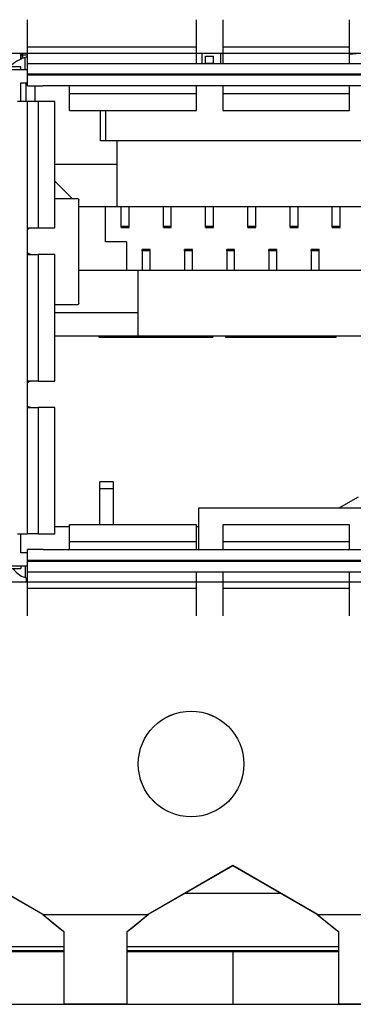
# Model space of a CAD drawing. Units: centimetres. Extents: x -22 to 22, y -2.2 to 2.2.
# Drawn here: x 5.6 to 6.2, y -2.2 to -0.3 of the extents above; entities that cross this region are included whole.
import ezdxf

# ---------------------------------------------------------------- set-up
doc = ezdxf.new("R2010")
doc.units = ezdxf.units.CM
doc.header["$MEASUREMENT"] = 0
doc.layers.add('Case', color=7, linetype='Continuous')
doc.layers.add('Panel', color=7, linetype='Continuous')

msp = doc.modelspace()

# ---------------------------------------------------------------- linework, layer by layer
at = {"layer": 'Case', "color": 250, "lineweight": 25}
for points in [[(5.591, -0.36714), (5.591, -0.36714), (5.591, -0.31571), (5.591, -0.31571)], [(5.91099, -0.36714), (5.91099, -0.36714), (5.91099, -0.31571), (5.91099, -0.31571)], [(5.961, -0.31571), (5.961, -0.31571), (5.961, -0.36714), (5.961, -0.36714)], [(6.201, -0.36714), (6.201, -0.36714), (6.201, -0.31571), (6.201, -0.31571)], [(5.591, -0.36714), (5.591, -0.36714), (5.91099, -0.36714), (5.91099, -0.36714)], [(5.591, -0.39898), (5.591, -0.39898), (5.591, -0.36714), (5.591, -0.36714)], [(5.91099, -0.39898), (5.91099, -0.39898), (5.91099, -0.36714), (5.91099, -0.36714)], [(5.961, -0.36714), (5.961, -0.36714), (5.961, -0.39898), (5.961, -0.39898)], [(5.961, -0.36714), (5.961, -0.36714), (6.201, -0.36714), (6.201, -0.36714)], [(6.201, -0.39898), (6.201, -0.39898), (6.201, -0.36714), (6.201, -0.36714)], [(5.591, -0.38), (5.591, -0.38), (5.541, -0.38), (5.541, -0.38)], [(5.58649, -0.38736), (5.57545, -0.39048), (5.56548, -0.39659), (5.55767, -0.405)], [(5.57849, -0.39022), (5.57849, -0.39022), (5.57849, -0.38), (5.57849, -0.38)], [(5.58199, -0.383), (5.58199, -0.383), (5.57899, -0.383), (5.57899, -0.383)], [(5.57899, -0.39), (5.57899, -0.39), (5.57899, -0.383), (5.57899, -0.383)], [(5.58199, -0.38), (5.58199, -0.38), (5.58199, -0.383), (5.58199, -0.383)], [(5.591, -0.383), (5.591, -0.383), (5.58199, -0.383), (5.58199, -0.383)], [(5.58199, -0.383), (5.58199, -0.383), (5.58199, -0.38882), (5.58199, -0.38882)], [(5.59099, -0.38626), (5.58948, -0.38657), (5.58798, -0.38694), (5.58649, -0.38736)], [(5.5865, -0.41), (5.5865, -0.41), (5.5865, -0.38736), (5.5865, -0.38736)], [(5.961, -0.38), (5.961, -0.38), (5.91099, -0.38), (5.91099, -0.38)], [(5.92217, -0.39898), (5.92217, -0.39898), (5.92217, -0.38), (5.92217, -0.38)], [(5.92851, -0.385), (5.92851, -0.385), (5.94351, -0.385), (5.94351, -0.385)], [(5.92851, -0.398), (5.92851, -0.398), (5.92851, -0.385), (5.92851, -0.385)], [(5.94351, -0.398), (5.94351, -0.398), (5.94351, -0.385), (5.94351, -0.385)], [(5.95682, -0.38), (5.95682, -0.38), (5.95682, -0.39898), (5.95682, -0.39898)], [(6.22, -0.38), (6.22, -0.38), (6.201, -0.38152), (6.201, -0.38152)], [(6.251, -0.38), (6.251, -0.38), (6.201, -0.38), (6.201, -0.38)], [(6.20801, -0.38052), (6.20801, -0.38052), (6.20199, -0.38), (6.20199, -0.38)], [(5.541, -0.41), (5.541, -0.41), (5.591, -0.41), (5.591, -0.41)], [(5.57849, -0.405), (5.57849, -0.405), (5.55349, -0.405), (5.55349, -0.405)], [(5.57849, -0.41), (5.57849, -0.41), (5.57849, -0.405), (5.57849, -0.405)], [(7.441, -0.39898), (7.441, -0.39898), (5.591, -0.39898), (5.591, -0.39898)], [(5.591, -0.41898), (5.591, -0.41898), (5.591, -0.39898), (5.591, -0.39898)], [(5.92851, -0.39898), (5.92851, -0.39898), (5.92851, -0.398), (5.92851, -0.398)], [(5.92851, -0.398), (5.92851, -0.398), (5.94351, -0.398), (5.94351, -0.398)], [(5.94351, -0.39898), (5.94351, -0.39898), (5.94351, -0.398), (5.94351, -0.398)], [(7.441, -0.41898), (7.441, -0.41898), (5.591, -0.41898), (5.591, -0.41898)], [(5.591, -0.421), (5.591, -0.421), (5.591, -0.41898), (5.591, -0.41898)], [(7.441, -0.421), (7.441, -0.421), (5.591, -0.421), (5.591, -0.421)], [(5.591, -0.441), (5.591, -0.441), (5.591, -0.421), (5.591, -0.421)], [(5.57849, -0.435), (5.57849, -0.435), (5.591, -0.435), (5.591, -0.435)], [(5.57849, -0.4705), (5.57849, -0.4705), (5.57849, -0.435), (5.57849, -0.435)], [(5.58799, -0.435), (5.58799, -0.435), (5.58799, -0.4705), (5.58799, -0.4705)], [(5.591, -0.441), (5.591, -0.441), (5.62099, -0.441), (5.62099, -0.441)], [(5.60601, -0.4705), (5.60601, -0.4705), (5.60601, -0.441), (5.60601, -0.441)], [(7.411, -0.441), (7.411, -0.441), (5.62099, -0.441), (5.62099, -0.441)], [(5.671, -0.45614), (5.671, -0.45614), (5.671, -0.441), (5.671, -0.441)], [(5.91099, -0.45614), (5.91099, -0.45614), (5.91099, -0.441), (5.91099, -0.441)], [(5.961, -0.441), (5.961, -0.441), (5.961, -0.45614), (5.961, -0.45614)], [(6.201, -0.45614), (6.201, -0.45614), (6.201, -0.441), (6.201, -0.441)], [(5.91099, -0.45614), (5.91099, -0.45614), (5.671, -0.45614), (5.671, -0.45614)], [(5.671, -0.48774), (5.671, -0.48774), (5.671, -0.45614), (5.671, -0.45614)], [(5.91099, -0.48774), (5.91099, -0.48774), (5.91099, -0.45614), (5.91099, -0.45614)], [(6.201, -0.45614), (6.201, -0.45614), (5.961, -0.45614), (5.961, -0.45614)], [(5.961, -0.45614), (5.961, -0.45614), (5.961, -0.48774), (5.961, -0.48774)], [(6.201, -0.48774), (6.201, -0.48774), (6.201, -0.45614), (6.201, -0.45614)], [(5.59049, -0.4705), (5.59049, -0.4705), (5.57249, -0.4705), (5.57249, -0.4705)], [(5.59049, -0.4705), (5.59049, -0.4705), (5.59049, -1.2895), (5.59049, -1.2895)], [(5.61125, -0.4705), (5.61125, -0.4705), (5.59049, -0.4705), (5.59049, -0.4705)], [(5.61125, -0.4705), (5.61125, -0.4705), (5.61125, -0.71), (5.61125, -0.71)], [(5.64299, -0.4705), (5.64299, -0.4705), (5.61125, -0.4705), (5.61125, -0.4705)], [(5.64299, -0.71), (5.64299, -0.71), (5.64299, -0.4705), (5.64299, -0.4705)], [(5.671, -0.48774), (5.671, -0.48774), (5.91099, -0.48774), (5.91099, -0.48774)], [(5.72951, -0.545), (5.72951, -0.545), (5.72951, -0.48774), (5.72951, -0.48774)], [(5.73951, -0.545), (5.73951, -0.545), (5.73951, -0.48774), (5.73951, -0.48774)], [(5.961, -0.48774), (5.961, -0.48774), (6.201, -0.48774), (6.201, -0.48774)], [(5.76101, -0.545), (5.76101, -0.545), (5.72951, -0.545), (5.72951, -0.545)], [(5.76101, -0.5895), (5.76101, -0.5895), (5.76101, -0.545), (5.76101, -0.545)], [(7.23101, -0.545), (7.23101, -0.545), (5.76101, -0.545), (5.76101, -0.545)], [(5.64299, -0.5895), (5.64299, -0.5895), (5.76101, -0.5895), (5.76101, -0.5895)], [(5.76101, -0.6695), (5.76101, -0.6695), (5.76101, -0.5895), (5.76101, -0.5895)], [(5.64299, -0.62148), (5.64299, -0.62148), (5.67651, -0.655), (5.67651, -0.655)], [(5.6865, -0.655), (5.6865, -0.655), (5.64299, -0.655), (5.64299, -0.655)], [(5.68824, -0.65627), (5.6879, -0.65559), (5.68725, -0.65511), (5.6865, -0.655)], [(5.68824, -0.85373), (5.68824, -0.85373), (5.68824, -0.65627), (5.68824, -0.65627)], [(5.68824, -0.65627), (5.68824, -0.65627), (5.68836, -0.65718), (5.68836, -0.65718)], [(5.68849, -0.85282), (5.68849, -0.85282), (5.68849, -0.65718), (5.68849, -0.65718)], [(5.68849, -0.6695), (5.68849, -0.6695), (5.76101, -0.6695), (5.76101, -0.6695)], [(5.73901, -0.7365), (5.73901, -0.7365), (5.73901, -0.6695), (5.73901, -0.6695)], [(5.76101, -0.6695), (5.76101, -0.6695), (7.23101, -0.6695), (7.23101, -0.6695)], [(5.76851, -0.70641), (5.76851, -0.70641), (5.76851, -0.6695), (5.76851, -0.6695)], [(5.78351, -0.70641), (5.78351, -0.70641), (5.78351, -0.6695), (5.78351, -0.6695)], [(5.84851, -0.70641), (5.84851, -0.70641), (5.84851, -0.6695), (5.84851, -0.6695)], [(5.86351, -0.70641), (5.86351, -0.70641), (5.86351, -0.6695), (5.86351, -0.6695)], [(5.92851, -0.70641), (5.92851, -0.70641), (5.92851, -0.6695), (5.92851, -0.6695)], [(5.94351, -0.70641), (5.94351, -0.70641), (5.94351, -0.6695), (5.94351, -0.6695)], [(6.00851, -0.70641), (6.00851, -0.70641), (6.00851, -0.6695), (6.00851, -0.6695)], [(6.02351, -0.70641), (6.02351, -0.70641), (6.02351, -0.6695), (6.02351, -0.6695)], [(6.08851, -0.70641), (6.08851, -0.70641), (6.08851, -0.6695), (6.08851, -0.6695)], [(6.10351, -0.70641), (6.10351, -0.70641), (6.10351, -0.6695), (6.10351, -0.6695)], [(6.16851, -0.70641), (6.16851, -0.70641), (6.16851, -0.6695), (6.16851, -0.6695)], [(6.18351, -0.70641), (6.18351, -0.70641), (6.18351, -0.6695), (6.18351, -0.6695)], [(5.76851, -0.70641), (5.76851, -0.70641), (5.78351, -0.70641), (5.78351, -0.70641)], [(5.76851, -0.709), (5.76851, -0.709), (5.76851, -0.70641), (5.76851, -0.70641)], [(5.78351, -0.709), (5.78351, -0.709), (5.78351, -0.70641), (5.78351, -0.70641)], [(5.84851, -0.70641), (5.84851, -0.70641), (5.86351, -0.70641), (5.86351, -0.70641)], [(5.84851, -0.709), (5.84851, -0.709), (5.84851, -0.70641), (5.84851, -0.70641)], [(5.86351, -0.709), (5.86351, -0.709), (5.86351, -0.70641), (5.86351, -0.70641)], [(5.92851, -0.70641), (5.92851, -0.70641), (5.94351, -0.70641), (5.94351, -0.70641)], [(5.92851, -0.709), (5.92851, -0.709), (5.92851, -0.70641), (5.92851, -0.70641)], [(5.94351, -0.709), (5.94351, -0.709), (5.94351, -0.70641), (5.94351, -0.70641)], [(6.00851, -0.70641), (6.00851, -0.70641), (6.02351, -0.70641), (6.02351, -0.70641)], [(6.00851, -0.709), (6.00851, -0.709), (6.00851, -0.70641), (6.00851, -0.70641)], [(6.02351, -0.709), (6.02351, -0.709), (6.02351, -0.70641), (6.02351, -0.70641)], [(6.08851, -0.70641), (6.08851, -0.70641), (6.10351, -0.70641), (6.10351, -0.70641)], [(6.08851, -0.709), (6.08851, -0.709), (6.08851, -0.70641), (6.08851, -0.70641)], [(6.10351, -0.709), (6.10351, -0.709), (6.10351, -0.70641), (6.10351, -0.70641)], [(6.16851, -0.70641), (6.16851, -0.70641), (6.18351, -0.70641), (6.18351, -0.70641)], [(6.16851, -0.709), (6.16851, -0.709), (6.16851, -0.70641), (6.16851, -0.70641)], [(6.18351, -0.709), (6.18351, -0.709), (6.18351, -0.70641), (6.18351, -0.70641)], [(5.59049, -0.71), (5.59049, -0.71), (5.61125, -0.71), (5.61125, -0.71)], [(5.61125, -0.71), (5.61125, -0.71), (5.64299, -0.71), (5.64299, -0.71)], [(5.76851, -0.709), (5.76851, -0.709), (5.78351, -0.709), (5.78351, -0.709)], [(5.84851, -0.709), (5.84851, -0.709), (5.86351, -0.709), (5.86351, -0.709)], [(5.92851, -0.709), (5.92851, -0.709), (5.94351, -0.709), (5.94351, -0.709)], [(6.00851, -0.709), (6.00851, -0.709), (6.02351, -0.709), (6.02351, -0.709)], [(6.08851, -0.709), (6.08851, -0.709), (6.10351, -0.709), (6.10351, -0.709)], [(6.16851, -0.709), (6.16851, -0.709), (6.18351, -0.709), (6.18351, -0.709)], [(5.77901, -0.7365), (5.77901, -0.7365), (5.73901, -0.7365), (5.73901, -0.7365)], [(5.77901, -0.7365), (5.77901, -0.7365), (5.77901, -0.7905), (5.77901, -0.7905)], [(5.59049, -0.76), (5.59049, -0.76), (5.61125, -0.76), (5.61125, -0.76)], [(5.61125, -0.76), (5.61125, -0.76), (5.61125, -1), (5.61125, -1)], [(5.64299, -0.76), (5.64299, -0.76), (5.61125, -0.76), (5.61125, -0.76)], [(5.64299, -1), (5.64299, -1), (5.64299, -0.76), (5.64299, -0.76)], [(5.82351, -0.751), (5.82351, -0.751), (5.80851, -0.751), (5.80851, -0.751)], [(5.80851, -0.75364), (5.80851, -0.75364), (5.80851, -0.751), (5.80851, -0.751)], [(5.80851, -0.75364), (5.80851, -0.75364), (5.80851, -0.7905), (5.80851, -0.7905)], [(5.82351, -0.75364), (5.82351, -0.75364), (5.80851, -0.75364), (5.80851, -0.75364)], [(5.82351, -0.75364), (5.82351, -0.75364), (5.82351, -0.751), (5.82351, -0.751)], [(5.82351, -0.7905), (5.82351, -0.7905), (5.82351, -0.75364), (5.82351, -0.75364)], [(5.90351, -0.751), (5.90351, -0.751), (5.88851, -0.751), (5.88851, -0.751)], [(5.88851, -0.75364), (5.88851, -0.75364), (5.88851, -0.751), (5.88851, -0.751)], [(5.88851, -0.75364), (5.88851, -0.75364), (5.88851, -0.7905), (5.88851, -0.7905)], [(5.90351, -0.75364), (5.90351, -0.75364), (5.88851, -0.75364), (5.88851, -0.75364)], [(5.90351, -0.75364), (5.90351, -0.75364), (5.90351, -0.751), (5.90351, -0.751)], [(5.90351, -0.7905), (5.90351, -0.7905), (5.90351, -0.75364), (5.90351, -0.75364)], [(5.98351, -0.751), (5.98351, -0.751), (5.96851, -0.751), (5.96851, -0.751)], [(5.96851, -0.75364), (5.96851, -0.75364), (5.96851, -0.751), (5.96851, -0.751)], [(5.98351, -0.75364), (5.98351, -0.75364), (5.96851, -0.75364), (5.96851, -0.75364)], [(5.96851, -0.75364), (5.96851, -0.75364), (5.96851, -0.7905), (5.96851, -0.7905)], [(5.98351, -0.75364), (5.98351, -0.75364), (5.98351, -0.751), (5.98351, -0.751)], [(5.98351, -0.7905), (5.98351, -0.7905), (5.98351, -0.75364), (5.98351, -0.75364)], [(6.06351, -0.751), (6.06351, -0.751), (6.04851, -0.751), (6.04851, -0.751)], [(6.04851, -0.75364), (6.04851, -0.75364), (6.04851, -0.751), (6.04851, -0.751)], [(6.04851, -0.75364), (6.04851, -0.75364), (6.04851, -0.7905), (6.04851, -0.7905)], [(6.06351, -0.75364), (6.06351, -0.75364), (6.04851, -0.75364), (6.04851, -0.75364)], [(6.06351, -0.75364), (6.06351, -0.75364), (6.06351, -0.751), (6.06351, -0.751)], [(6.06351, -0.7905), (6.06351, -0.7905), (6.06351, -0.75364), (6.06351, -0.75364)], [(6.14351, -0.751), (6.14351, -0.751), (6.12851, -0.751), (6.12851, -0.751)], [(6.12851, -0.75364), (6.12851, -0.75364), (6.12851, -0.751), (6.12851, -0.751)], [(6.14351, -0.75364), (6.14351, -0.75364), (6.12851, -0.75364), (6.12851, -0.75364)], [(6.12851, -0.75364), (6.12851, -0.75364), (6.12851, -0.7905), (6.12851, -0.7905)], [(6.14351, -0.75364), (6.14351, -0.75364), (6.14351, -0.751), (6.14351, -0.751)], [(6.14351, -0.7905), (6.14351, -0.7905), (6.14351, -0.75364), (6.14351, -0.75364)], [(5.80101, -0.7905), (5.80101, -0.7905), (5.68849, -0.7905), (5.68849, -0.7905)], [(5.80101, -0.8705), (5.80101, -0.8705), (5.80101, -0.7905), (5.80101, -0.7905)], [(7.24501, -0.7905), (7.24501, -0.7905), (5.80101, -0.7905), (5.80101, -0.7905)], [(5.64299, -0.855), (5.64299, -0.855), (5.6865, -0.855), (5.6865, -0.855)], [(5.6865, -0.855), (5.68725, -0.85489), (5.6879, -0.85442), (5.68824, -0.85373)], [(5.80101, -0.8705), (5.80101, -0.8705), (5.64299, -0.8705), (5.64299, -0.8705)], [(5.80101, -0.915), (5.80101, -0.915), (5.80101, -0.8705), (5.80101, -0.8705)], [(5.80101, -0.915), (5.80101, -0.915), (5.64299, -0.915), (5.64299, -0.915)], [(5.72601, -0.915), (5.72601, -0.915), (5.72601, -0.917), (5.72601, -0.917)], [(5.72601, -0.917), (5.72601, -0.917), (5.73326, -0.917), (5.73326, -0.917)], [(5.73326, -0.915), (5.73326, -0.915), (5.73326, -0.917), (5.73326, -0.917)], [(5.73326, -0.917), (5.73326, -0.917), (5.74579, -0.917), (5.74579, -0.917)], [(5.74579, -0.915), (5.74579, -0.915), (5.74579, -0.917), (5.74579, -0.917)], [(5.74579, -0.917), (5.74579, -0.917), (5.75111, -0.917), (5.75111, -0.917)], [(5.75111, -0.915), (5.75111, -0.915), (5.75111, -0.917), (5.75111, -0.917)], [(5.75111, -0.917), (5.75111, -0.917), (5.75835, -0.917), (5.75835, -0.917)], [(5.75835, -0.915), (5.75835, -0.915), (5.75835, -0.917), (5.75835, -0.917)], [(5.75835, -0.917), (5.75835, -0.917), (5.85376, -0.917), (5.85376, -0.917)], [(7.24501, -0.915), (7.24501, -0.915), (5.80101, -0.915), (5.80101, -0.915)], [(5.85376, -0.917), (5.85376, -0.917), (5.85376, -0.915), (5.85376, -0.915)], [(5.85376, -0.917), (5.85376, -0.917), (5.87474, -0.917), (5.87474, -0.917)], [(5.87474, -0.915), (5.87474, -0.915), (5.87474, -0.917), (5.87474, -0.917)], [(5.87474, -0.917), (5.87474, -0.917), (5.89983, -0.917), (5.89983, -0.917)], [(5.89983, -0.915), (5.89983, -0.915), (5.89983, -0.917), (5.89983, -0.917)], [(5.89983, -0.917), (5.89983, -0.917), (5.93104, -0.917), (5.93104, -0.917)], [(5.93104, -0.915), (5.93104, -0.915), (5.93104, -0.917), (5.93104, -0.917)], [(5.93104, -0.917), (5.93104, -0.917), (5.9421, -0.917), (5.9421, -0.917)], [(5.9421, -0.915), (5.9421, -0.915), (5.9421, -0.917), (5.9421, -0.917)], [(5.96645, -0.915), (5.96645, -0.915), (5.96645, -0.917), (5.96645, -0.917)], [(5.96645, -0.917), (5.96645, -0.917), (5.98355, -0.917), (5.98355, -0.917)], [(5.98355, -0.915), (5.98355, -0.915), (5.98355, -0.917), (5.98355, -0.917)], [(5.98355, -0.917), (5.98355, -0.917), (5.98949, -0.917), (5.98949, -0.917)], [(5.98949, -0.915), (5.98949, -0.915), (5.98949, -0.917), (5.98949, -0.917)], [(5.98949, -0.917), (5.98949, -0.917), (6.00659, -0.917), (6.00659, -0.917)], [(6.00659, -0.915), (6.00659, -0.915), (6.00659, -0.917), (6.00659, -0.917)], [(6.00659, -0.917), (6.00659, -0.917), (6.12426, -0.917), (6.12426, -0.917)], [(6.12426, -0.917), (6.12426, -0.917), (6.12426, -0.915), (6.12426, -0.915)], [(6.12426, -0.917), (6.12426, -0.917), (6.14136, -0.917), (6.14136, -0.917)], [(6.14136, -0.917), (6.14136, -0.917), (6.14136, -0.915), (6.14136, -0.915)], [(6.14136, -0.917), (6.14136, -0.917), (6.15891, -0.917), (6.15891, -0.917)], [(6.15891, -0.917), (6.15891, -0.917), (6.15891, -0.915), (6.15891, -0.915)], [(6.15891, -0.917), (6.15891, -0.917), (6.17601, -0.917), (6.17601, -0.917)], [(6.17601, -0.917), (6.17601, -0.917), (6.17601, -0.915), (6.17601, -0.915)], [(5.61125, -1), (5.61125, -1), (5.59049, -1), (5.59049, -1)], [(5.61125, -1), (5.61125, -1), (5.64299, -1), (5.64299, -1)], [(5.59049, -1.05), (5.59049, -1.05), (5.61125, -1.05), (5.61125, -1.05)], [(5.61125, -1.05), (5.61125, -1.05), (5.61125, -1.2895), (5.61125, -1.2895)], [(5.64299, -1.05), (5.64299, -1.05), (5.61125, -1.05), (5.61125, -1.05)], [(5.64299, -1.2895), (5.64299, -1.2895), (5.64299, -1.05), (5.64299, -1.05)], [(5.72849, -1.2035), (5.72849, -1.2035), (5.72849, -1.191), (5.72849, -1.191)], [(5.75349, -1.191), (5.75349, -1.191), (5.72849, -1.191), (5.72849, -1.191)], [(5.75349, -1.191), (5.75349, -1.191), (5.75349, -1.2035), (5.75349, -1.2035)], [(5.72849, -1.27226), (5.72849, -1.27226), (5.72849, -1.2035), (5.72849, -1.2035)], [(5.72849, -1.2035), (5.72849, -1.2035), (5.75349, -1.2035), (5.75349, -1.2035)], [(5.75349, -1.2035), (5.75349, -1.2035), (5.75349, -1.27226), (5.75349, -1.27226)], [(6.18174, -1.24), (6.18174, -1.24), (6.21799, -1.21907), (6.21799, -1.21907)], [(5.916, -1.24), (5.916, -1.24), (7.11599, -1.24), (7.11599, -1.24)], [(5.916, -1.24), (5.916, -1.24), (5.916, -1.24067), (5.916, -1.24067)], [(5.916, -1.319), (5.916, -1.319), (5.916, -1.24067), (5.916, -1.24067)], [(7.11599, -1.24067), (7.11599, -1.24067), (5.916, -1.24067), (5.916, -1.24067)], [(5.64299, -1.275), (5.64299, -1.275), (5.671, -1.275), (5.671, -1.275)], [(5.91099, -1.27226), (5.91099, -1.27226), (5.671, -1.27226), (5.671, -1.27226)], [(5.671, -1.30387), (5.671, -1.30387), (5.671, -1.27226), (5.671, -1.27226)], [(5.91099, -1.30387), (5.91099, -1.30387), (5.91099, -1.27226), (5.91099, -1.27226)], [(5.91099, -1.275), (5.91099, -1.275), (5.916, -1.275), (5.916, -1.275)], [(6.201, -1.27226), (6.201, -1.27226), (5.961, -1.27226), (5.961, -1.27226)], [(5.961, -1.27226), (5.961, -1.27226), (5.961, -1.30387), (5.961, -1.30387)], [(6.201, -1.30387), (6.201, -1.30387), (6.201, -1.27226), (6.201, -1.27226)], [(5.57249, -1.2895), (5.57249, -1.2895), (5.59049, -1.2895), (5.59049, -1.2895)], [(5.57849, -1.325), (5.57849, -1.325), (5.57849, -1.2895), (5.57849, -1.2895)], [(5.61125, -1.2895), (5.61125, -1.2895), (5.59049, -1.2895), (5.59049, -1.2895)], [(5.61125, -1.2895), (5.61125, -1.2895), (5.64299, -1.2895), (5.64299, -1.2895)], [(5.671, -1.30387), (5.671, -1.30387), (5.91099, -1.30387), (5.91099, -1.30387)], [(5.671, -1.319), (5.671, -1.319), (5.671, -1.30387), (5.671, -1.30387)], [(5.91099, -1.319), (5.91099, -1.319), (5.91099, -1.30387), (5.91099, -1.30387)], [(5.961, -1.30387), (5.961, -1.30387), (6.201, -1.30387), (6.201, -1.30387)], [(5.961, -1.30387), (5.961, -1.30387), (5.961, -1.319), (5.961, -1.319)], [(6.201, -1.319), (6.201, -1.319), (6.201, -1.30387), (6.201, -1.30387)], [(5.62099, -1.319), (5.62099, -1.319), (5.591, -1.319), (5.591, -1.319)], [(5.591, -1.339), (5.591, -1.339), (5.591, -1.319), (5.591, -1.319)], [(5.62099, -1.319), (5.62099, -1.319), (7.411, -1.319), (7.411, -1.319)], [(5.591, -1.325), (5.591, -1.325), (5.57849, -1.325), (5.57849, -1.325)], [(5.591, -1.34102), (5.591, -1.34102), (5.591, -1.339), (5.591, -1.339)], [(5.591, -1.339), (5.591, -1.339), (7.441, -1.339), (7.441, -1.339)], [(5.591, -1.34102), (5.591, -1.34102), (7.441, -1.34102), (7.441, -1.34102)], [(5.591, -1.36102), (5.591, -1.36102), (5.591, -1.34102), (5.591, -1.34102)], [(5.541, -1.35), (5.541, -1.35), (5.591, -1.35), (5.591, -1.35)], [(5.55349, -1.355), (5.55349, -1.355), (5.57849, -1.355), (5.57849, -1.355)], [(5.56349, -1.355), (5.56934, -1.3628), (5.57733, -1.36871), (5.58649, -1.37202)], [(5.57849, -1.35), (5.57849, -1.35), (5.57849, -1.355), (5.57849, -1.355)], [(5.5865, -1.35), (5.5865, -1.35), (5.5865, -1.37202), (5.5865, -1.37202)], [(5.58649, -1.37202), (5.58797, -1.37256), (5.58947, -1.37302), (5.59099, -1.37341)], [(5.5885, -1.3727), (5.5885, -1.3727), (5.5885, -1.38), (5.5885, -1.38)], [(5.591, -1.36102), (5.591, -1.36102), (7.441, -1.36102), (7.441, -1.36102)], [(5.591, -1.39287), (5.591, -1.39287), (5.591, -1.36102), (5.591, -1.36102)], [(5.91099, -1.39287), (5.91099, -1.39287), (5.91099, -1.36102), (5.91099, -1.36102)], [(5.961, -1.36102), (5.961, -1.36102), (5.961, -1.39287), (5.961, -1.39287)], [(6.201, -1.39287), (6.201, -1.39287), (6.201, -1.36102), (6.201, -1.36102)], [(5.541, -1.38), (5.541, -1.38), (5.591, -1.38), (5.591, -1.38)], [(5.91099, -1.39287), (5.91099, -1.39287), (5.591, -1.39287), (5.591, -1.39287)], [(5.591, -1.4443), (5.591, -1.4443), (5.591, -1.39287), (5.591, -1.39287)], [(5.91099, -1.38), (5.91099, -1.38), (5.961, -1.38), (5.961, -1.38)], [(5.91099, -1.4443), (5.91099, -1.4443), (5.91099, -1.39287), (5.91099, -1.39287)], [(6.201, -1.39287), (6.201, -1.39287), (5.961, -1.39287), (5.961, -1.39287)], [(5.961, -1.39287), (5.961, -1.39287), (5.961, -1.4443), (5.961, -1.4443)], [(6.201, -1.38), (6.201, -1.38), (6.251, -1.38), (6.251, -1.38)], [(6.201, -1.4443), (6.201, -1.4443), (6.201, -1.39287), (6.201, -1.39287)], [(5.62011, -2.01), (5.62011, -2.01), (5.45999, -1.91756), (5.45999, -1.91756)], [(5.97999, -1.91756), (5.97999, -1.91756), (5.81988, -2.01), (5.81988, -2.01)], [(6.14011, -2.01), (6.14011, -2.01), (5.97999, -1.91756), (5.97999, -1.91756)], [(6.07083, -1.97), (6.07083, -1.97), (5.88916, -1.97), (5.88916, -1.97)], [(5.62011, -2.01), (5.62011, -2.01), (5.81988, -2.01), (5.81988, -2.01)], [(5.62011, -2.01), (5.62011, -2.01), (5.65999, -2.04242), (5.65999, -2.04242)], [(5.78, -2.04242), (5.78, -2.04242), (5.81988, -2.01), (5.81988, -2.01)], [(6.14011, -2.01), (6.14011, -2.01), (6.33988, -2.01), (6.33988, -2.01)], [(6.14011, -2.01), (6.14011, -2.01), (6.17999, -2.04242), (6.17999, -2.04242)], [(5.65999, -2.04242), (5.65999, -2.04242), (5.65999, -2.18), (5.65999, -2.18)], [(5.78, -2.18), (5.78, -2.18), (5.78, -2.04242), (5.78, -2.04242)], [(6.17999, -2.04242), (6.17999, -2.04242), (6.17999, -2.18), (6.17999, -2.18)], [(5.65999, -2.071), (5.65999, -2.071), (5.25999, -2.071), (5.25999, -2.071)], [(5.65999, -2.079), (5.65999, -2.079), (5.25999, -2.079), (5.25999, -2.079)], [(5.45999, -2.08), (5.45999, -2.08), (5.65999, -2.08), (5.65999, -2.08)], [(6.17999, -2.071), (6.17999, -2.071), (5.78, -2.071), (5.78, -2.071)], [(6.17999, -2.079), (6.17999, -2.079), (5.78, -2.079), (5.78, -2.079)], [(5.78, -2.08), (5.78, -2.08), (5.97999, -2.08), (5.97999, -2.08)], [(5.97999, -2.08), (5.97999, -2.08), (5.97999, -2.18), (5.97999, -2.18)], [(5.97999, -2.08), (5.97999, -2.08), (6.17999, -2.08), (6.17999, -2.08)], [(5.45999, -2.18), (5.45999, -2.18), (5.65999, -2.18), (5.65999, -2.18)], [(5.78, -2.18), (5.78, -2.18), (5.65999, -2.18), (5.65999, -2.18)], [(5.78, -2.18), (5.78, -2.18), (5.97999, -2.18), (5.97999, -2.18)], [(5.97999, -2.18), (5.97999, -2.18), (6.17999, -2.18), (6.17999, -2.18)], [(6.3, -2.18), (6.3, -2.18), (6.17999, -2.18), (6.17999, -2.18)]]:
    msp.add_open_spline(points, degree=3, dxfattribs=at)
for points, knots in [([(5.58199, -0.38), (5.5812, -0.38), (5.58044, -0.38032), (5.57987, -0.38088), (5.57987, -0.38088), (5.57931, -0.38144), (5.57899, -0.38221), (5.57899, -0.383)], [0, 0, 0, 0, 0.3333333, 0.3333333, 0.3333333, 0.3333333, 1, 1, 1, 1]), ([(5.59905, -0.71), (5.59675, -0.71023), (5.59446, -0.71047), (5.59238, -0.71235), (5.59238, -0.71235), (5.59173, -0.71293), (5.59111, -0.71366), (5.59049, -0.7144)], [0, 0, 0, 0, 0.3333333, 0.3333333, 0.3333333, 0.3333333, 1, 1, 1, 1]), ([(5.59049, -0.75594), (5.59072, -0.7562), (5.59094, -0.75647), (5.59116, -0.75671), (5.59116, -0.75671), (5.59281, -0.7585), (5.59471, -0.75929), (5.59653, -0.75966), (5.59653, -0.75966), (5.59738, -0.75984), (5.59821, -0.75992), (5.59905, -0.76)], [0, 0, 0, 0, 0.25, 0.25, 0.25, 0.25, 0.5, 0.5, 0.5, 0.5, 1, 1, 1, 1]), ([(5.68835, -0.85282), (5.6884, -0.85306), (5.68844, -0.8533), (5.68838, -0.85349), (5.68838, -0.85349), (5.68835, -0.85358), (5.6883, -0.85366), (5.68824, -0.85373)], [0, 0, 0, 0, 0.3333333, 0.3333333, 0.3333333, 0.3333333, 1, 1, 1, 1]), ([(5.59905, -1), (5.59675, -1.00023), (5.59446, -1.00047), (5.59238, -1.00235), (5.59238, -1.00235), (5.59173, -1.00293), (5.59111, -1.00366), (5.59049, -1.0044)], [0, 0, 0, 0, 0.3333333, 0.3333333, 0.3333333, 0.3333333, 1, 1, 1, 1]), ([(5.59049, -1.04594), (5.59072, -1.0462), (5.59094, -1.04647), (5.59116, -1.04671), (5.59116, -1.04671), (5.59281, -1.0485), (5.59471, -1.04929), (5.59653, -1.04966), (5.59653, -1.04966), (5.59738, -1.04984), (5.59821, -1.04992), (5.59905, -1.05)], [0, 0, 0, 0, 0.25, 0.25, 0.25, 0.25, 0.5, 0.5, 0.5, 0.5, 1, 1, 1, 1]), ([(6.00099, -1.725), (6.00099, -1.66977), (5.95622, -1.625), (5.901, -1.625), (5.901, -1.625), (5.84577, -1.625), (5.801, -1.66977), (5.80099, -1.725), (5.80099, -1.725), (5.80099, -1.78023), (5.84577, -1.825), (5.90099, -1.825), (5.90099, -1.825), (5.95622, -1.825), (6.00099, -1.78023), (6.00099, -1.725)], [0, 0, 0, 0, 0.2, 0.2, 0.2, 0.2, 0.4, 0.4, 0.4, 0.4, 0.6, 0.6, 0.6, 0.6, 1, 1, 1, 1])]:
    msp.add_open_spline(points, degree=3, knots=knots, dxfattribs=at)
at = {"layer": 'Panel', "color": 250, "lineweight": 25}
for points in [[(9.42, -0.37991), (9.42, -0.37991), (1.72, -0.37991), (1.72, -0.37991)], [(1.72, -1.37991), (1.72, -1.37991), (9.42, -1.37991), (9.42, -1.37991)], [(5.62012, -2.00991), (5.62012, -2.00991), (5.46, -1.91746), (5.46, -1.91746)], [(5.98, -1.91746), (5.98, -1.91746), (5.81988, -2.00991), (5.81988, -2.00991)], [(6.14012, -2.00991), (6.14012, -2.00991), (5.98, -1.91746), (5.98, -1.91746)], [(6.07084, -1.96991), (6.07084, -1.96991), (5.88916, -1.96991), (5.88916, -1.96991)], [(5.62012, -2.00991), (5.63341, -2.02078), (5.64671, -2.03165), (5.66, -2.04233)], [(5.62012, -2.00991), (5.62012, -2.00991), (5.81988, -2.00991), (5.81988, -2.00991)], [(5.78, -2.04233), (5.79329, -2.03165), (5.80659, -2.02078), (5.81988, -2.00991)], [(6.14012, -2.00991), (6.15341, -2.02078), (6.16671, -2.03165), (6.18, -2.04233)], [(6.14012, -2.00991), (6.14012, -2.00991), (6.33988, -2.00991), (6.33988, -2.00991)], [(5.66, -2.04233), (5.66, -2.04233), (5.66, -2.17991), (5.66, -2.17991)], [(5.78, -2.17991), (5.78, -2.17991), (5.78, -2.04233), (5.78, -2.04233)], [(6.18, -2.04233), (6.18, -2.04233), (6.18, -2.17991), (6.18, -2.17991)], [(5.66, -2.07091), (5.66, -2.07091), (5.26, -2.07091), (5.26, -2.07091)], [(5.66, -2.07891), (5.66, -2.07891), (5.26, -2.07891), (5.26, -2.07891)], [(5.26, -2.07991), (5.26, -2.07991), (5.66, -2.07991), (5.66, -2.07991)], [(6.18, -2.07091), (6.18, -2.07091), (5.78, -2.07091), (5.78, -2.07091)], [(6.18, -2.07891), (6.18, -2.07891), (5.78, -2.07891), (5.78, -2.07891)], [(5.78, -2.07991), (5.78, -2.07991), (6.18, -2.07991), (6.18, -2.07991)], [(5.98, -2.07991), (5.98, -2.07991), (5.98, -2.17991), (5.98, -2.17991)], [(-22, -2.17991), (-22, -2.17991), (22, -2.17991), (22, -2.17991)]]:
    msp.add_open_spline(points, degree=3, dxfattribs=at)
msp.add_open_spline([(6.001, -1.72491), (6.001, -1.66968), (5.95623, -1.62491), (5.901, -1.62491), (5.901, -1.62491), (5.84577, -1.62491), (5.801, -1.66968), (5.801, -1.72491), (5.801, -1.72491), (5.801, -1.78014), (5.84577, -1.82491), (5.901, -1.82491), (5.901, -1.82491), (5.95623, -1.82491), (6.001, -1.78014), (6.001, -1.72491)], degree=3, knots=[0, 0, 0, 0, 0.2, 0.2, 0.2, 0.2, 0.4, 0.4, 0.4, 0.4, 0.6, 0.6, 0.6, 0.6, 1, 1, 1, 1], dxfattribs=at)

doc.saveas('drawing.dxf')
